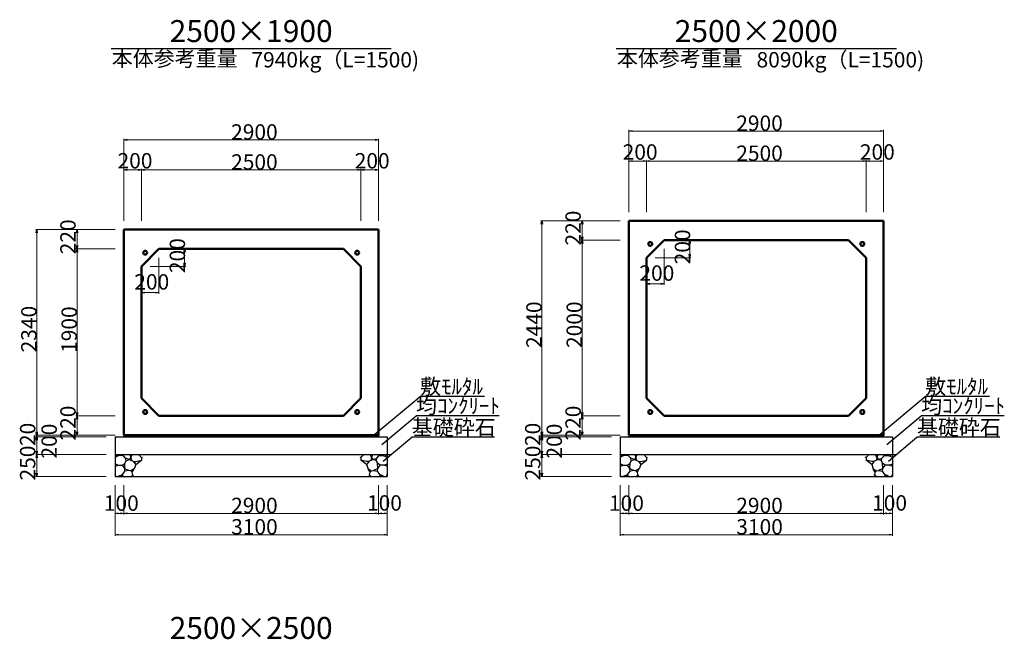
# Model space of a CAD drawing. Extents: x 353950 to 354791, y -45723 to -45129.
# Drawn here: x 354353 to 354577, y -45427 to -45286 of the extents above; entities that cross this region are included whole.
import ezdxf
from ezdxf.enums import TextEntityAlignment as Align

# ---------------------------------------------------------------- set-up
doc = ezdxf.new("R2010")
doc.units = 0
doc.header["$LTSCALE"] = 50
doc.header["$MEASUREMENT"] = 0
for name, color, linetype, lineweight in [('D-STR-DIM（寸法）', 7, 'CONTINUOUS', 25), ('D-STR-HTXT（旗揚げ）', 7, 'CONTINUOUS', 25), ('D-STR-STRn（構造物）', 7, 'CONTINUOUS', 25), ('D-STR-TXT（文字）', 7, 'CONTINUOUS', 25), ('D-STR（構造物外形線）', 1, 'CONTINUOUS', 50)]:
    doc.layers.add(name, color=color, linetype=linetype, lineweight=lineweight)
doc.layers.add('D-TTL-FRAME（タイトル枠）', color=2, linetype='CONTINUOUS')
doc.styles.add('ＭＳ ゴシック', font='MS Gothic.ttf')

msp = doc.modelspace()

# ---------------------------------------------------------------- linework, layer by layer
at = {"layer": 'D-STR-DIM（寸法）', "color": 7, "lineweight": 18, "ltscale": 10}
for p, q in [((354491.78, -45329.31), (354491.78, -45310.63)), ((354549.68, -45310.88), (354491.88, -45310.88)), ((354549.78, -45329.31), (354549.78, -45310.63)), ((354376.78, -45331.31), (354376.78, -45312.63)), ((354434.68, -45312.88), (354376.88, -45312.88)), ((354434.78, -45331.31), (354434.78, -45312.63)), ((354491.78, -45329.31), (354491.78, -45317.47)), ((354495.78, -45329.31), (354495.78, -45317.47)), ((354495.78, -45329.31), (354495.78, -45317.47)), ((354545.78, -45329.31), (354545.78, -45317.47)), ((354545.78, -45329.31), (354545.78, -45317.47)), ((354549.78, -45329.31), (354549.78, -45317.47)), ((354376.78, -45331.31), (354376.78, -45319.47)), ((354376.88, -45319.72), (354380.68, -45319.72)), ((354380.78, -45331.31), (354380.78, -45319.47)), ((354380.78, -45331.31), (354380.78, -45319.47)), ((354380.88, -45319.72), (354430.68, -45319.72)), ((354430.78, -45331.31), (354430.78, -45319.47)), ((354430.78, -45331.31), (354430.78, -45319.47)), ((354434.68, -45319.72), (354430.88, -45319.72)), ((354434.78, -45331.31), (354434.78, -45319.47)), ((354491.88, -45317.72), (354495.68, -45317.72)), ((354495.88, -45317.72), (354545.68, -45317.72)), ((354549.68, -45317.72), (354545.88, -45317.72)), ((354374.78, -45333.31), (354356.72, -45333.31)), ((354374.78, -45333.31), (354365.89, -45333.31)), ((354489.78, -45331.31), (354471.72, -45331.31)), ((354471.97, -45331.41), (354471.97, -45380.01)), ((354489.78, -45331.31), (354480.89, -45331.31)), ((354481.14, -45331.41), (354481.14, -45335.61)), ((354356.97, -45333.41), (354356.97, -45380.01)), ((354366.14, -45333.41), (354366.14, -45337.61)), ((354374.78, -45337.71), (354365.89, -45337.71)), ((354374.78, -45337.71), (354365.89, -45337.71)), ((354386.78, -45337.71), (354390.89, -45337.71)), ((354489.78, -45335.71), (354480.89, -45335.71)), ((354489.78, -45335.71), (354480.89, -45335.71)), ((354481.14, -45375.61), (354481.14, -45335.81)), ((354499.78, -45337.71), (354499.78, -45345.91)), ((354501.78, -45335.71), (354505.89, -45335.71)), ((354505.64, -45339.61), (354505.64, -45335.81)), ((354366.14, -45375.61), (354366.14, -45337.81)), ((354384.78, -45339.71), (354384.78, -45347.91)), ((354390.64, -45341.61), (354390.64, -45337.81)), ((354497.78, -45339.71), (354505.89, -45339.71)), ((354382.78, -45341.71), (354390.89, -45341.71)), ((354495.78, -45341.71), (354495.78, -45345.91)), ((354380.78, -45343.71), (354380.78, -45347.91)), ((354499.68, -45345.66), (354495.88, -45345.66)), ((354384.68, -45347.66), (354380.88, -45347.66)), ((354374.78, -45375.71), (354365.89, -45375.71)), ((354374.78, -45375.71), (354365.89, -45375.71)), ((354366.14, -45380.01), (354366.14, -45375.81)), ((354489.78, -45375.71), (354480.89, -45375.71)), ((354489.78, -45375.71), (354480.89, -45375.71)), ((354481.14, -45380.01), (354481.14, -45375.81)), ((354374.78, -45380.11), (354356.72, -45380.11)), ((354374.78, -45380.11), (354356.72, -45380.11)), ((354356.97, -45380.21), (354356.97, -45380.41)), ((354374.78, -45380.11), (354365.89, -45380.11)), ((354489.78, -45380.11), (354471.72, -45380.11)), ((354489.78, -45380.11), (354471.72, -45380.11)), ((354471.97, -45380.21), (354471.97, -45380.41)), ((354489.78, -45380.11), (354480.89, -45380.11)), ((354372.78, -45380.51), (354356.72, -45380.51)), ((354372.78, -45380.51), (354356.72, -45380.51)), ((354356.97, -45380.61), (354356.97, -45384.41)), ((354487.78, -45380.51), (354471.72, -45380.51)), ((354487.78, -45380.51), (354471.72, -45380.51)), ((354471.97, -45380.61), (354471.97, -45384.41)), ((354372.78, -45384.51), (354356.72, -45384.51)), ((354372.78, -45384.51), (354356.72, -45384.51)), ((354356.97, -45384.61), (354356.97, -45389.41)), ((354487.78, -45384.51), (354471.72, -45384.51)), ((354487.78, -45384.51), (354471.72, -45384.51)), ((354471.97, -45384.61), (354471.97, -45389.41)), ((354372.78, -45389.51), (354356.72, -45389.51)), ((354374.78, -45391.51), (354374.78, -45403.03)), ((354374.78, -45391.51), (354374.78, -45398.17)), ((354376.78, -45391.51), (354376.78, -45398.17)), ((354376.78, -45391.51), (354376.78, -45398.17)), ((354434.78, -45391.51), (354434.78, -45398.17)), ((354434.78, -45391.51), (354434.78, -45398.17)), ((354436.78, -45391.51), (354436.78, -45398.17)), ((354436.78, -45391.51), (354436.78, -45403.03)), ((354487.78, -45389.51), (354471.72, -45389.51)), ((354489.78, -45391.51), (354489.78, -45403.03)), ((354489.78, -45391.51), (354489.78, -45398.17)), ((354491.78, -45391.51), (354491.78, -45398.17)), ((354491.78, -45391.51), (354491.78, -45398.17)), ((354549.78, -45391.51), (354549.78, -45398.17)), ((354549.78, -45391.51), (354549.78, -45398.17)), ((354551.78, -45391.51), (354551.78, -45398.17)), ((354551.78, -45391.51), (354551.78, -45403.03)), ((354374.88, -45397.92), (354376.68, -45397.92)), ((354376.88, -45397.92), (354434.68, -45397.92)), ((354434.88, -45397.92), (354436.68, -45397.92)), ((354489.88, -45397.92), (354491.68, -45397.92)), ((354491.88, -45397.92), (354549.68, -45397.92)), ((354549.88, -45397.92), (354551.68, -45397.92)), ((354374.88, -45402.78), (354436.68, -45402.78)), ((354489.88, -45402.78), (354551.68, -45402.78))]:
    msp.add_line(p, q, dxfattribs=at)
at = {"layer": 'D-STR-DIM（寸法）', "color": 7, "linetype": 'Continuous', "lineweight": -2}
for p, q in [((354491.78, -45310.88), (354492.53, -45310.76)), ((354492.53, -45311.01), (354491.78, -45310.88)), ((354549.03, -45310.76), (354549.78, -45310.88)), ((354549.78, -45310.88), (354549.03, -45311.01)), ((354376.78, -45312.88), (354377.53, -45312.76)), ((354377.53, -45313.01), (354376.78, -45312.88)), ((354434.03, -45312.76), (354434.78, -45312.88)), ((354434.78, -45312.88), (354434.03, -45313.01)), ((354491.78, -45317.72), (354492.53, -45317.59)), ((354495.03, -45317.59), (354495.78, -45317.72)), ((354495.78, -45317.72), (354496.53, -45317.59)), ((354545.03, -45317.59), (354545.78, -45317.72)), ((354545.78, -45317.72), (354546.53, -45317.59)), ((354549.03, -45317.59), (354549.78, -45317.72)), ((354376.78, -45319.72), (354377.53, -45319.59)), ((354377.53, -45319.84), (354376.78, -45319.72)), ((354380.03, -45319.59), (354380.78, -45319.72)), ((354380.78, -45319.72), (354380.03, -45319.84)), ((354380.78, -45319.72), (354381.53, -45319.59)), ((354381.53, -45319.84), (354380.78, -45319.72)), ((354430.03, -45319.59), (354430.78, -45319.72)), ((354430.78, -45319.72), (354430.03, -45319.84)), ((354430.78, -45319.72), (354431.53, -45319.59)), ((354431.53, -45319.84), (354430.78, -45319.72)), ((354434.03, -45319.59), (354434.78, -45319.72)), ((354434.78, -45319.72), (354434.03, -45319.84)), ((354492.53, -45317.84), (354491.78, -45317.72)), ((354495.78, -45317.72), (354495.03, -45317.84)), ((354496.53, -45317.84), (354495.78, -45317.72)), ((354545.78, -45317.72), (354545.03, -45317.84)), ((354546.53, -45317.84), (354545.78, -45317.72)), ((354549.78, -45317.72), (354549.03, -45317.84)), ((354356.84, -45334.06), (354356.97, -45333.31)), ((354356.97, -45333.31), (354357.09, -45334.06)), ((354366.02, -45334.06), (354366.14, -45333.31)), ((354366.14, -45333.31), (354366.27, -45334.06)), ((354471.84, -45332.06), (354471.97, -45331.31)), ((354471.97, -45331.31), (354472.09, -45332.06)), ((354481.02, -45332.06), (354481.14, -45331.31)), ((354481.14, -45331.31), (354481.27, -45332.06)), ((354481.14, -45335.71), (354481.02, -45334.96)), ((354481.27, -45334.96), (354481.14, -45335.71)), ((354366.14, -45337.71), (354366.02, -45336.96)), ((354366.02, -45338.46), (354366.14, -45337.71)), ((354366.27, -45336.96), (354366.14, -45337.71)), ((354366.14, -45337.71), (354366.27, -45338.46)), ((354390.51, -45338.46), (354390.64, -45337.71)), ((354390.64, -45337.71), (354390.76, -45338.46)), ((354481.02, -45336.46), (354481.14, -45335.71)), ((354481.14, -45335.71), (354481.27, -45336.46)), ((354505.51, -45336.46), (354505.64, -45335.71)), ((354505.64, -45335.71), (354505.76, -45336.46)), ((354505.64, -45339.71), (354505.51, -45338.96)), ((354505.76, -45338.96), (354505.64, -45339.71)), ((354390.64, -45341.71), (354390.51, -45340.96)), ((354390.76, -45340.96), (354390.64, -45341.71)), ((354495.78, -45345.66), (354496.53, -45345.53)), ((354496.53, -45345.78), (354495.78, -45345.66)), ((354499.03, -45345.53), (354499.78, -45345.66)), ((354499.78, -45345.66), (354499.03, -45345.78)), ((354380.78, -45347.66), (354381.53, -45347.53)), ((354381.53, -45347.78), (354380.78, -45347.66)), ((354384.03, -45347.53), (354384.78, -45347.66)), ((354384.78, -45347.66), (354384.03, -45347.78)), ((354366.14, -45375.71), (354366.02, -45374.96)), ((354366.02, -45376.46), (354366.14, -45375.71)), ((354366.27, -45374.96), (354366.14, -45375.71)), ((354366.14, -45375.71), (354366.27, -45376.46)), ((354481.14, -45375.71), (354481.02, -45374.96)), ((354481.02, -45376.46), (354481.14, -45375.71)), ((354481.27, -45374.96), (354481.14, -45375.71)), ((354481.14, -45375.71), (354481.27, -45376.46)), ((354356.97, -45380.11), (354356.84, -45379.36)), ((354356.97, -45380.51), (354356.84, -45379.76)), ((354356.84, -45380.86), (354356.97, -45380.11)), ((354357.09, -45379.36), (354356.97, -45380.11)), ((354357.09, -45379.76), (354356.97, -45380.51)), ((354356.97, -45380.11), (354357.09, -45380.86)), ((354366.14, -45380.11), (354366.02, -45379.36)), ((354366.27, -45379.36), (354366.14, -45380.11)), ((354471.97, -45380.11), (354471.84, -45379.36)), ((354471.97, -45380.51), (354471.84, -45379.76)), ((354471.84, -45380.86), (354471.97, -45380.11)), ((354472.09, -45379.36), (354471.97, -45380.11)), ((354472.09, -45379.76), (354471.97, -45380.51)), ((354471.97, -45380.11), (354472.09, -45380.86)), ((354481.14, -45380.11), (354481.02, -45379.36)), ((354481.27, -45379.36), (354481.14, -45380.11)), ((354356.84, -45381.26), (354356.97, -45380.51)), ((354356.97, -45380.51), (354357.09, -45381.26)), ((354471.84, -45381.26), (354471.97, -45380.51)), ((354471.97, -45380.51), (354472.09, -45381.26)), ((354356.97, -45384.51), (354356.84, -45383.76)), ((354356.84, -45385.26), (354356.97, -45384.51)), ((354357.09, -45383.76), (354356.97, -45384.51)), ((354356.97, -45384.51), (354357.09, -45385.26)), ((354471.97, -45384.51), (354471.84, -45383.76)), ((354471.84, -45385.26), (354471.97, -45384.51)), ((354472.09, -45383.76), (354471.97, -45384.51)), ((354471.97, -45384.51), (354472.09, -45385.26)), ((354356.97, -45389.51), (354356.84, -45388.76)), ((354357.09, -45388.76), (354356.97, -45389.51)), ((354471.97, -45389.51), (354471.84, -45388.76)), ((354472.09, -45388.76), (354471.97, -45389.51)), ((354374.78, -45397.92), (354375.53, -45397.79)), ((354375.53, -45398.04), (354374.78, -45397.92)), ((354376.03, -45397.79), (354376.78, -45397.92)), ((354376.78, -45397.92), (354376.03, -45398.04)), ((354376.78, -45397.92), (354377.53, -45397.79)), ((354377.53, -45398.04), (354376.78, -45397.92)), ((354434.03, -45397.79), (354434.78, -45397.92)), ((354434.78, -45397.92), (354434.03, -45398.04)), ((354434.78, -45397.92), (354435.53, -45397.79)), ((354435.53, -45398.04), (354434.78, -45397.92)), ((354436.03, -45397.79), (354436.78, -45397.92)), ((354436.78, -45397.92), (354436.03, -45398.04)), ((354489.78, -45397.92), (354490.53, -45397.79)), ((354490.53, -45398.04), (354489.78, -45397.92)), ((354491.03, -45397.79), (354491.78, -45397.92)), ((354491.78, -45397.92), (354491.03, -45398.04)), ((354491.78, -45397.92), (354492.53, -45397.79)), ((354492.53, -45398.04), (354491.78, -45397.92)), ((354549.03, -45397.79), (354549.78, -45397.92)), ((354549.78, -45397.92), (354549.03, -45398.04)), ((354549.78, -45397.92), (354550.53, -45397.79)), ((354550.53, -45398.04), (354549.78, -45397.92)), ((354551.03, -45397.79), (354551.78, -45397.92)), ((354551.78, -45397.92), (354551.03, -45398.04)), ((354374.78, -45402.78), (354375.53, -45402.66)), ((354375.53, -45402.91), (354374.78, -45402.78)), ((354436.03, -45402.66), (354436.78, -45402.78)), ((354436.78, -45402.78), (354436.03, -45402.91)), ((354489.78, -45402.78), (354490.53, -45402.66)), ((354490.53, -45402.91), (354489.78, -45402.78)), ((354551.03, -45402.66), (354551.78, -45402.78)), ((354551.78, -45402.78), (354551.03, -45402.91))]:
    msp.add_line(p, q, dxfattribs=at)
at = {"layer": 'D-STR-DIM（寸法）', "color": 7, "linetype": 'Continuous'}
for p, q in [((354491.78, -45310.88), (354491.88, -45310.88)), ((354549.78, -45310.88), (354549.68, -45310.88)), ((354376.78, -45312.88), (354376.88, -45312.88)), ((354434.78, -45312.88), (354434.68, -45312.88)), ((354376.78, -45319.72), (354376.88, -45319.72)), ((354380.78, -45319.72), (354380.68, -45319.72)), ((354380.78, -45319.72), (354380.88, -45319.72)), ((354430.78, -45319.72), (354430.68, -45319.72)), ((354430.78, -45319.72), (354430.88, -45319.72)), ((354434.78, -45319.72), (354434.68, -45319.72)), ((354491.78, -45317.72), (354491.88, -45317.72)), ((354495.78, -45317.72), (354495.68, -45317.72)), ((354495.78, -45317.72), (354495.88, -45317.72)), ((354545.78, -45317.72), (354545.68, -45317.72)), ((354545.78, -45317.72), (354545.88, -45317.72)), ((354549.78, -45317.72), (354549.68, -45317.72)), ((354356.97, -45333.31), (354356.97, -45333.41)), ((354366.14, -45333.31), (354366.14, -45333.41)), ((354471.97, -45331.31), (354471.97, -45331.41)), ((354481.14, -45331.31), (354481.14, -45331.41)), ((354366.14, -45337.71), (354366.14, -45337.61)), ((354366.14, -45337.71), (354366.14, -45337.81)), ((354390.64, -45337.71), (354390.64, -45337.81)), ((354481.14, -45335.71), (354481.14, -45335.61)), ((354481.14, -45335.71), (354481.14, -45335.81)), ((354505.64, -45335.71), (354505.64, -45335.81)), ((354505.64, -45339.71), (354505.64, -45339.61)), ((354390.64, -45341.71), (354390.64, -45341.61)), ((354495.78, -45345.66), (354495.88, -45345.66)), ((354499.78, -45345.66), (354499.68, -45345.66)), ((354380.78, -45347.66), (354380.88, -45347.66)), ((354384.78, -45347.66), (354384.68, -45347.66)), ((354366.14, -45375.71), (354366.14, -45375.61)), ((354366.14, -45375.71), (354366.14, -45375.81)), ((354481.14, -45375.71), (354481.14, -45375.61)), ((354481.14, -45375.71), (354481.14, -45375.81)), ((354356.97, -45380.11), (354356.97, -45380.01)), ((354356.97, -45380.11), (354356.97, -45380.21)), ((354366.14, -45380.11), (354366.14, -45380.01)), ((354471.97, -45380.11), (354471.97, -45380.01)), ((354471.97, -45380.11), (354471.97, -45380.21)), ((354481.14, -45380.11), (354481.14, -45380.01)), ((354356.97, -45380.51), (354356.97, -45380.41)), ((354356.97, -45380.51), (354356.97, -45380.61)), ((354471.97, -45380.51), (354471.97, -45380.41)), ((354471.97, -45380.51), (354471.97, -45380.61)), ((354356.97, -45384.51), (354356.97, -45384.41)), ((354356.97, -45384.51), (354356.97, -45384.61)), ((354471.97, -45384.51), (354471.97, -45384.41)), ((354471.97, -45384.51), (354471.97, -45384.61)), ((354356.97, -45389.51), (354356.97, -45389.41)), ((354471.97, -45389.51), (354471.97, -45389.41)), ((354374.78, -45397.92), (354374.88, -45397.92)), ((354376.78, -45397.92), (354376.68, -45397.92)), ((354376.78, -45397.92), (354376.88, -45397.92)), ((354434.78, -45397.92), (354434.68, -45397.92)), ((354434.78, -45397.92), (354434.88, -45397.92)), ((354436.78, -45397.92), (354436.68, -45397.92)), ((354489.78, -45397.92), (354489.88, -45397.92)), ((354491.78, -45397.92), (354491.68, -45397.92)), ((354491.78, -45397.92), (354491.88, -45397.92)), ((354549.78, -45397.92), (354549.68, -45397.92)), ((354549.78, -45397.92), (354549.88, -45397.92)), ((354551.78, -45397.92), (354551.68, -45397.92)), ((354374.78, -45402.78), (354374.88, -45402.78)), ((354436.78, -45402.78), (354436.68, -45402.78)), ((354489.78, -45402.78), (354489.88, -45402.78)), ((354551.78, -45402.78), (354551.68, -45402.78))]:
    msp.add_line(p, q, dxfattribs=at)
at = {"layer": 'D-STR-HTXT（旗揚げ）', "color": 4, "linetype": 'Continuous', "ltscale": 100}
for p, q in [((354373.89, -45292.06), (354437.68, -45292.06)), ((354488.89, -45292.06), (354552.68, -45292.06))]:
    msp.add_line(p, q, dxfattribs=at)
at = {"layer": 'D-STR-HTXT（旗揚げ）', "color": 4, "linetype": 'Continuous', "ltscale": 10}
for p, q in [((354433.5, -45380.3), (354444.23, -45371.28)), ((354458.9, -45371.28), (354444.23, -45371.28)), ((354548.5, -45380.3), (354559.23, -45371.28)), ((354573.9, -45371.28), (354559.23, -45371.28)), ((354435.52, -45382.23), (354443.32, -45375.68)), ((354462.25, -45375.68), (354443.32, -45375.68)), ((354550.52, -45382.23), (354558.32, -45375.68)), ((354577.25, -45375.68), (354558.32, -45375.68)), ((354435.87, -45386.02), (354442.35, -45380.59)), ((354461.21, -45380.59), (354442.35, -45380.59)), ((354550.87, -45386.02), (354557.35, -45380.59)), ((354576.21, -45380.59), (354557.35, -45380.59))]:
    msp.add_line(p, q, dxfattribs=at)
at = {"layer": 'D-STR-STRn（構造物）', "color": 5, "ltscale": 10}
for p, q in [((354376.78, -45380.11), (354376.78, -45380.51)), ((354434.78, -45380.11), (354434.78, -45380.51)), ((354491.78, -45380.11), (354491.78, -45380.51)), ((354549.78, -45380.11), (354549.78, -45380.51)), ((354374.78, -45380.51), (354436.78, -45380.51)), ((354489.78, -45380.51), (354551.78, -45380.51)), ((354374.78, -45384.51), (354437.68, -45384.51)), ((354489.78, -45384.51), (354552.68, -45384.51)), ((354374.78, -45389.51), (354436.78, -45389.51)), ((354489.78, -45389.51), (354551.78, -45389.51))]:
    msp.add_line(p, q, dxfattribs=at)
at = {"layer": 'D-STR-STRn（構造物）', "color": 5, "linetype": 'Continuous'}
for p, q in [((354374.78, -45380.51), (354374.78, -45389.51)), ((354436.78, -45380.51), (354436.78, -45389.51)), ((354489.78, -45380.51), (354489.78, -45389.51)), ((354551.78, -45380.51), (354551.78, -45389.51))]:
    msp.add_line(p, q, dxfattribs=at)
at = {"layer": 'D-STR-STRn（構造物）', "color": 5, "ltscale": 1000}
for p, q in [((354375.32, -45384.9), (354374.98, -45384.51)), ((354375.9, -45384.71), (354375.32, -45384.9)), ((354375.9, -45384.71), (354376.09, -45384.51)), ((354376.71, -45384.84), (354375.9, -45384.71)), ((354376.71, -45384.84), (354376.69, -45384.51)), ((354377.2, -45385.37), (354376.71, -45384.84)), ((354378.15, -45384.51), (354378.37, -45385.22)), ((354378.37, -45385.22), (354378.65, -45384.51)), ((354380.15, -45384.51), (354380.79, -45385.23)), ((354431.42, -45384.51), (354430.78, -45385.23)), ((354433.2, -45385.22), (354432.92, -45384.51)), ((354433.42, -45384.51), (354433.2, -45385.22)), ((354434.37, -45385.37), (354434.86, -45384.84)), ((354434.86, -45384.84), (354434.88, -45384.51)), ((354434.86, -45384.84), (354435.67, -45384.71)), ((354435.67, -45384.71), (354435.48, -45384.51)), ((354435.67, -45384.71), (354436.25, -45384.9)), ((354436.25, -45384.9), (354436.58, -45384.51)), ((354490.32, -45384.9), (354489.98, -45384.51)), ((354490.9, -45384.71), (354490.32, -45384.9)), ((354490.9, -45384.71), (354491.09, -45384.51)), ((354491.71, -45384.84), (354490.9, -45384.71)), ((354491.71, -45384.84), (354491.69, -45384.51)), ((354492.2, -45385.37), (354491.71, -45384.84)), ((354493.15, -45384.51), (354493.37, -45385.22)), ((354493.37, -45385.22), (354493.65, -45384.51)), ((354495.15, -45384.51), (354495.79, -45385.23)), ((354546.42, -45384.51), (354545.78, -45385.23)), ((354548.2, -45385.22), (354547.92, -45384.51)), ((354548.42, -45384.51), (354548.2, -45385.22)), ((354549.37, -45385.37), (354549.86, -45384.84)), ((354549.86, -45384.84), (354549.88, -45384.51)), ((354549.86, -45384.84), (354550.67, -45384.71)), ((354550.67, -45384.71), (354550.48, -45384.51)), ((354550.67, -45384.71), (354551.25, -45384.9)), ((354551.25, -45384.9), (354551.58, -45384.51)), ((354375.32, -45384.9), (354374.78, -45385.21)), ((354375.43, -45386.92), (354374.78, -45386.64)), ((354374.78, -45387.28), (354375.43, -45386.92)), ((354375.43, -45386.92), (354376.45, -45386.93)), ((354376.45, -45386.93), (354377.05, -45386.47)), ((354376.98, -45387.67), (354376.45, -45386.93)), ((354376.98, -45387.67), (354377.05, -45386.47)), ((354377.05, -45386.47), (354377.29, -45385.99)), ((354377.29, -45385.99), (354377.2, -45385.37)), ((354377.97, -45385.64), (354377.2, -45385.37)), ((354377.29, -45385.99), (354377.97, -45385.64)), ((354378.37, -45385.22), (354377.97, -45385.64)), ((354377.97, -45385.64), (354378.8, -45385.95)), ((354378.37, -45385.22), (354378.53, -45385.85)), ((354378.8, -45385.95), (354379.1, -45386.24)), ((354378.95, -45386.09), (354379.51, -45386.15)), ((354379.1, -45386.24), (354379.52, -45386.79)), ((354379.52, -45386.79), (354379.15, -45387.76)), ((354379.51, -45386.15), (354380.79, -45385.82)), ((354379.52, -45386.79), (354380.79, -45385.82)), ((354380.79, -45385.23), (354381.01, -45385.12)), ((354380.79, -45385.23), (354380.79, -45385.82)), ((354380.79, -45385.82), (354380.82, -45385.82)), ((354430.78, -45385.23), (354430.56, -45385.12)), ((354430.78, -45385.82), (354430.75, -45385.82)), ((354430.78, -45385.23), (354430.78, -45385.82)), ((354432.06, -45386.15), (354430.78, -45385.82)), ((354432.05, -45386.79), (354430.78, -45385.82)), ((354432.47, -45386.24), (354432.05, -45386.79)), ((354432.05, -45386.79), (354432.42, -45387.76)), ((354432.62, -45386.09), (354432.06, -45386.15)), ((354432.77, -45385.95), (354432.47, -45386.24)), ((354433.6, -45385.64), (354432.77, -45385.95)), ((354433.2, -45385.22), (354433.04, -45385.85)), ((354433.2, -45385.22), (354433.6, -45385.64)), ((354433.6, -45385.64), (354434.37, -45385.37)), ((354434.28, -45385.99), (354433.6, -45385.64)), ((354434.28, -45385.99), (354434.37, -45385.37)), ((354434.52, -45386.47), (354434.28, -45385.99)), ((354434.59, -45387.67), (354434.52, -45386.47)), ((354435.12, -45386.93), (354434.52, -45386.47)), ((354434.59, -45387.67), (354435.12, -45386.93)), ((354436.14, -45386.92), (354435.12, -45386.93)), ((354436.14, -45386.92), (354436.78, -45386.64)), ((354436.78, -45387.28), (354436.14, -45386.92)), ((354436.25, -45384.9), (354436.78, -45385.21)), ((354490.32, -45384.9), (354489.78, -45385.21)), ((354490.43, -45386.92), (354489.78, -45386.64)), ((354489.78, -45387.28), (354490.43, -45386.92)), ((354490.43, -45386.92), (354491.45, -45386.93)), ((354491.45, -45386.93), (354492.05, -45386.47)), ((354491.98, -45387.67), (354491.45, -45386.93)), ((354491.98, -45387.67), (354492.05, -45386.47)), ((354492.05, -45386.47), (354492.29, -45385.99)), ((354492.29, -45385.99), (354492.2, -45385.37)), ((354492.97, -45385.64), (354492.2, -45385.37)), ((354492.29, -45385.99), (354492.97, -45385.64)), ((354493.37, -45385.22), (354492.97, -45385.64)), ((354492.97, -45385.64), (354493.8, -45385.95)), ((354493.37, -45385.22), (354493.53, -45385.85)), ((354493.8, -45385.95), (354494.1, -45386.24)), ((354493.95, -45386.09), (354494.51, -45386.15)), ((354494.1, -45386.24), (354494.52, -45386.79)), ((354494.52, -45386.79), (354494.15, -45387.76)), ((354494.51, -45386.15), (354495.79, -45385.82)), ((354494.52, -45386.79), (354495.79, -45385.82)), ((354495.79, -45385.23), (354496.01, -45385.12)), ((354495.79, -45385.23), (354495.79, -45385.82)), ((354495.79, -45385.82), (354495.82, -45385.82)), ((354545.78, -45385.23), (354545.56, -45385.12)), ((354545.78, -45385.82), (354545.75, -45385.82)), ((354545.78, -45385.23), (354545.78, -45385.82)), ((354547.06, -45386.15), (354545.78, -45385.82)), ((354547.05, -45386.79), (354545.78, -45385.82)), ((354547.47, -45386.24), (354547.05, -45386.79)), ((354547.05, -45386.79), (354547.42, -45387.76)), ((354547.62, -45386.09), (354547.06, -45386.15)), ((354547.77, -45385.95), (354547.47, -45386.24)), ((354548.6, -45385.64), (354547.77, -45385.95)), ((354548.2, -45385.22), (354548.04, -45385.85)), ((354548.2, -45385.22), (354548.6, -45385.64)), ((354548.6, -45385.64), (354549.37, -45385.37)), ((354549.28, -45385.99), (354548.6, -45385.64)), ((354549.28, -45385.99), (354549.37, -45385.37)), ((354549.52, -45386.47), (354549.28, -45385.99)), ((354549.59, -45387.67), (354549.52, -45386.47)), ((354550.12, -45386.93), (354549.52, -45386.47)), ((354549.59, -45387.67), (354550.12, -45386.93)), ((354551.14, -45386.92), (354550.12, -45386.93)), ((354551.14, -45386.92), (354551.78, -45386.64)), ((354551.78, -45387.28), (354551.14, -45386.92)), ((354551.25, -45384.9), (354551.78, -45385.21)), ((354375, -45389.51), (354374.78, -45389.06)), ((354375.81, -45389.41), (354376.49, -45389.04)), ((354376.49, -45389.04), (354377.04, -45388.34)), ((354376.49, -45389.04), (354376.51, -45389.39)), ((354377.04, -45388.34), (354376.98, -45387.67)), ((354376.98, -45387.67), (354377.97, -45388.2)), ((354377.97, -45388.2), (354377.04, -45388.34)), ((354378.39, -45388.24), (354377.97, -45388.2)), ((354379.15, -45387.76), (354378.39, -45388.24)), ((354378.39, -45388.24), (354378.71, -45388.56)), ((354378.45, -45389.51), (354378.83, -45389.13)), ((354378.71, -45388.56), (354379.15, -45387.76)), ((354378.83, -45389.13), (354378.71, -45388.56)), ((354378.83, -45389.13), (354379.02, -45389.31)), ((354432.86, -45388.56), (354432.42, -45387.76)), ((354432.42, -45387.76), (354433.18, -45388.24)), ((354432.74, -45389.13), (354432.55, -45389.31)), ((354432.74, -45389.13), (354432.86, -45388.56)), ((354433.12, -45389.51), (354432.74, -45389.13)), ((354433.18, -45388.24), (354432.86, -45388.56)), ((354433.18, -45388.24), (354433.6, -45388.2)), ((354434.59, -45387.67), (354433.6, -45388.2)), ((354433.6, -45388.2), (354434.53, -45388.34)), ((354434.53, -45388.34), (354434.59, -45387.67)), ((354435.08, -45389.04), (354434.53, -45388.34)), ((354435.08, -45389.04), (354435.06, -45389.39)), ((354435.76, -45389.41), (354435.08, -45389.04)), ((354436.57, -45389.51), (354436.78, -45389.06)), ((354490, -45389.51), (354489.78, -45389.06)), ((354490.81, -45389.41), (354491.49, -45389.04)), ((354491.49, -45389.04), (354492.04, -45388.34)), ((354491.49, -45389.04), (354491.51, -45389.39)), ((354492.04, -45388.34), (354491.98, -45387.67)), ((354491.98, -45387.67), (354492.97, -45388.2)), ((354492.97, -45388.2), (354492.04, -45388.34)), ((354493.39, -45388.24), (354492.97, -45388.2)), ((354494.15, -45387.76), (354493.39, -45388.24)), ((354493.39, -45388.24), (354493.71, -45388.56)), ((354493.45, -45389.51), (354493.83, -45389.13)), ((354493.71, -45388.56), (354494.15, -45387.76)), ((354493.83, -45389.13), (354493.71, -45388.56)), ((354493.83, -45389.13), (354494.02, -45389.31)), ((354547.86, -45388.56), (354547.42, -45387.76)), ((354547.42, -45387.76), (354548.18, -45388.24)), ((354547.74, -45389.13), (354547.55, -45389.31)), ((354547.74, -45389.13), (354547.86, -45388.56)), ((354548.12, -45389.51), (354547.74, -45389.13)), ((354548.18, -45388.24), (354547.86, -45388.56)), ((354548.18, -45388.24), (354548.6, -45388.2)), ((354549.59, -45387.67), (354548.6, -45388.2)), ((354548.6, -45388.2), (354549.53, -45388.34)), ((354549.53, -45388.34), (354549.59, -45387.67)), ((354550.08, -45389.04), (354549.53, -45388.34)), ((354550.08, -45389.04), (354550.06, -45389.39)), ((354550.76, -45389.41), (354550.08, -45389.04)), ((354551.57, -45389.51), (354551.78, -45389.06)), ((354375.81, -45389.41), (354375.43, -45389.51)), ((354376.44, -45389.39), (354375.81, -45389.41)), ((354376.7, -45389.51), (354376.44, -45389.39)), ((354434.87, -45389.51), (354435.13, -45389.39)), ((354435.13, -45389.39), (354435.76, -45389.41)), ((354435.76, -45389.41), (354436.14, -45389.51)), ((354490.81, -45389.41), (354490.43, -45389.51)), ((354491.44, -45389.39), (354490.81, -45389.41)), ((354491.7, -45389.51), (354491.44, -45389.39)), ((354549.87, -45389.51), (354550.13, -45389.39)), ((354550.13, -45389.39), (354550.76, -45389.41)), ((354550.76, -45389.41), (354551.14, -45389.51))]:
    msp.add_line(p, q, dxfattribs=at)
at = {"layer": 'D-STR（構造物外形線）', "color": 1}
for p, q in [((354376.78, -45333.31), (354434.78, -45333.31)), ((354376.78, -45380.11), (354376.78, -45333.31)), ((354434.78, -45333.31), (354434.78, -45380.11)), ((354491.78, -45331.31), (354549.78, -45331.31)), ((354491.78, -45380.11), (354491.78, -45331.31)), ((354549.78, -45331.31), (354549.78, -45380.11)), ((354380.78, -45341.71), (354384.78, -45337.71)), ((354384.78, -45337.71), (354426.78, -45337.71)), ((354426.78, -45337.71), (354430.78, -45341.71)), ((354495.78, -45339.71), (354499.78, -45335.71)), ((354499.78, -45335.71), (354541.78, -45335.71)), ((354541.78, -45335.71), (354545.78, -45339.71)), ((354495.78, -45371.71), (354495.78, -45339.71)), ((354545.78, -45339.71), (354545.78, -45371.71)), ((354380.78, -45371.71), (354380.78, -45341.71)), ((354430.78, -45341.71), (354430.78, -45371.71)), ((354384.78, -45375.71), (354380.78, -45371.71)), ((354430.78, -45371.71), (354426.78, -45375.71)), ((354499.78, -45375.71), (354495.78, -45371.71)), ((354545.78, -45371.71), (354541.78, -45375.71)), ((354426.78, -45375.71), (354384.78, -45375.71)), ((354541.78, -45375.71), (354499.78, -45375.71)), ((354434.78, -45380.11), (354376.78, -45380.11)), ((354549.78, -45380.11), (354491.78, -45380.11))]:
    msp.add_line(p, q, dxfattribs=at)
at = {"layer": 'D-STR（構造物外形線）', "color": 1, "ltscale": 10}
for centre in [(354496.65, -45336.58), (354544.92, -45336.58), (354381.65, -45338.58), (354429.92, -45338.58), (354381.65, -45374.84), (354429.92, -45374.84), (354496.65, -45374.84), (354544.92, -45374.84)]:
    msp.add_circle(centre, 0.44, dxfattribs=at)

# ---------------------------------------------------------------- texts
at = {"layer": 'D-STR-TXT（文字）', "color": 2, "linetype": 'Continuous', "lineweight": 18, "style": 'ＭＳ ゴシック'}
for s, height, p in [('2500×1900', 5, (354405.78, -45290.61)), ('2500×2000', 5, (354520.78, -45290.61)), ('本体参考重量', 3.5, (354388.37, -45296.12)), ('本体参考重量', 3.5, (354503.37, -45296.12)), ('2500×2500', 5, (354405.78, -45426.51))]:
    msp.add_text(s, height=height, dxfattribs=at).set_placement(p, align=Align.CENTER)
for s, p in [('7940kg（L=1500)', (354405.84, -45296.39)), ('8090kg（L=1500)', (354520.84, -45296.39))]:
    msp.add_text(s, height=3.5, dxfattribs=at).set_placement(p)
at = {"layer": 'D-STR-TXT（文字）', "color": 2, "linetype": 'Continuous', "style": 'ＭＳ ゴシック'}
for s, p in [('敷ﾓﾙﾀﾙ', (354444.23, -45370.78)), ('敷ﾓﾙﾀﾙ', (354559.23, -45370.78)), ('均ｺﾝｸﾘｰﾄ', (354443.32, -45375.18)), ('均ｺﾝｸﾘｰﾄ', (354558.32, -45375.18)), ('基礎砕石', (354442.35, -45380.09)), ('基礎砕石', (354557.35, -45380.09))]:
    msp.add_text(s, height=3.5, dxfattribs=at).set_placement(p)
at = {"layer": 'D-TTL-FRAME（タイトル枠）', "color": 7, "style": 'ＭＳ ゴシック'}
for s, p in [('2900', (354516.22, -45310.83)), ('2900', (354401.22, -45312.83)), ('200', (354490.36, -45317.39)), ('2500', (354516.22, -45317.67)), ('200', (354544.36, -45317.39)), ('200', (354375.36, -45319.39)), ('2500', (354401.22, -45319.67)), ('200', (354429.36, -45319.39)), ('200', (354494.17, -45344.96)), ('200', (354379.17, -45346.96)), ('100', (354372.24, -45397.34)), ('100', (354432.15, -45397.3)), ('100', (354487.24, -45397.34)), ('100', (354547.15, -45397.3)), ('2900', (354401.22, -45397.87)), ('2900', (354516.22, -45397.87)), ('3100', (354401.23, -45402.73)), ('3100', (354516.23, -45402.73))]:
    msp.add_text(s, height=3.5, dxfattribs=at).set_placement(p)
for s, p in [('220', (354480.82, -45336.94)), ('220', (354365.82, -45338.94)), ('200', (354390.73, -45343.22)), ('200', (354505.73, -45341.22)), ('2340', (354356.92, -45361.27)), ('1900', (354366.09, -45361.39)), ('2440', (354471.92, -45360.27)), ('2000', (354481.09, -45360.27)), ('220', (354365.82, -45381.34)), ('220', (354480.82, -45381.34)), ('20', (354356.64, -45382.6)), ('200', (354361.53, -45385.44)), ('20', (354471.64, -45382.6)), ('200', (354476.53, -45385.44)), ('250', (354356.64, -45390.44)), ('250', (354471.64, -45390.44))]:
    msp.add_text(s, height=3.5, rotation=90, dxfattribs=at).set_placement(p)

doc.saveas('drawing.dxf')
